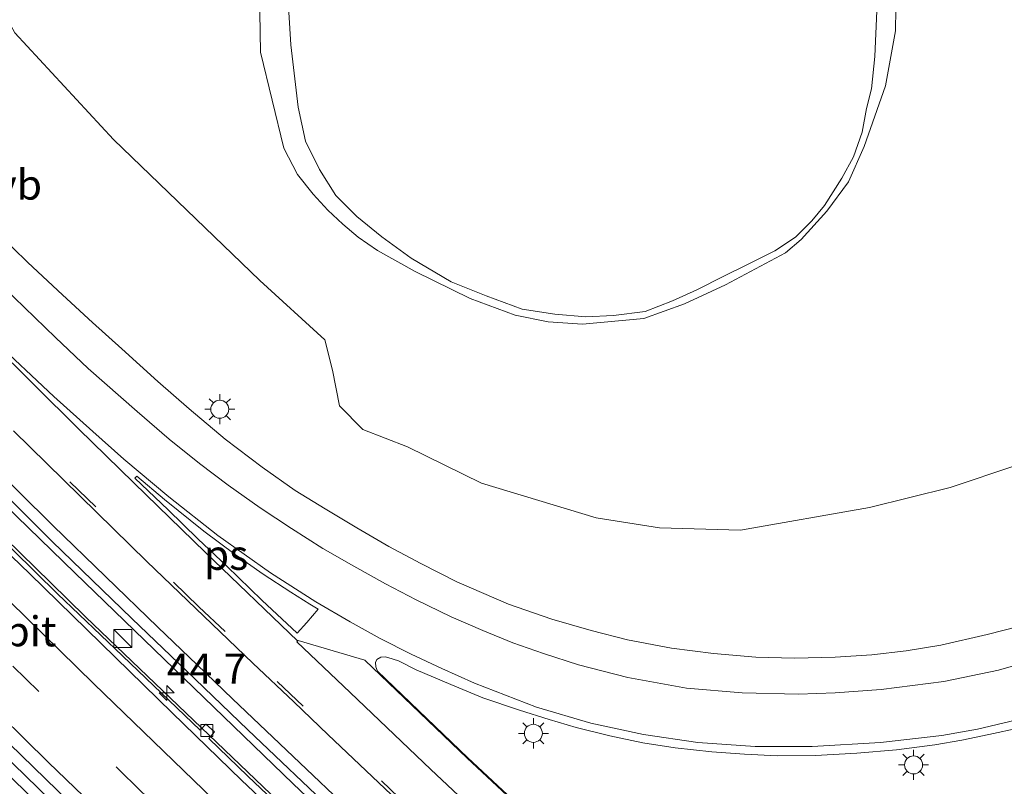
# Model space of a CAD drawing. Units: metres. Extents: x 153541 to 160000, y 462499 to 468753.
# Drawn here: x 157879 to 157961, y 465220 to 465284 of the extents above; entities that cross this region are included whole.
import ezdxf
from ezdxf.enums import TextEntityAlignment as Align

# ---------------------------------------------------------------- set-up
doc = ezdxf.new("R2010")
doc.units = ezdxf.units.M
doc.linetypes.add('VW-3-9_STREEP', pattern=[12, 3, -9])
doc.layers.get('0').update_dxf_attribs({"lineweight": 25})
for name, color, linetype, lineweight in [('B-ME-AM-KILOMETR-S-B1', 7, 'Continuous', 18), ('B-ME-BV-GELEIDECONSTRUCTIE-GELEIDERAIL-L-B1', 213, 'BV-GELEIDERAIL', 18), ('B-ME-GR-BOMENSTRUIKEN-GV-B6', 93, 'Continuous', 18), ('B-ME-GW-KRUINLIJN-L-B1', 93, 'Continuous', 18), ('B-ME-IE-GRASLAND-GV-B6', 93, 'Continuous', 18), ('B-ME-IE-INRICHTINGSELEMENT-S-B1', 253, 'Continuous', 18), ('B-ME-IE-MEUBILAIR_WEGMEUBILAIR-LICHTMAST-S-B1', 8, 'Continuous', 18), ('B-ME-OG-WATER-GV-B6', 153, 'Continuous', 18), ('B-ME-VH-VERH_SOORT-BETON-OVERIG-GV-B6', 8, 'IE-TERREINAFSCHEIDING-NATUURLIJK-HOUTWAL', 18), ('B-ME-VH-VERH_SOORT-BITUMEN-GV-B6', 8, 'IE-TERREINAFSCHEIDING-NATUURLIJK-HOUTWAL', 18), ('B-ME-VH-VERH_SOORT-KLINKERS-GV-B6', 8, 'IE-TERREINAFSCHEIDING-NATUURLIJK-HOUTWAL', 18), ('B-ME-VV-KOLK-S-B1', 8, 'Continuous', 18), ('B-ME-VW-MARKERING-39STREEP-015-L-B1', 255, 'VW-3-9_STREEP', 18), ('B-ME-VW-MARKERING-STREEP-015-L-B1', 7, 'Continuous', 18), ('B-ME-VW-MARKERING-VERDRIJFSTRP-GV-B6', 7, 'Continuous', 18), ('B-ME-VW-MARKERING-VLAKMARK-GV-B6', 7, 'Continuous', 18), ('B-ME-VW-MEUBILAIR_WEGMEUBILAIR-VERKEERSBORD-S-B1', 8, 'Continuous', 18)]:
    doc.layers.add(name, color=color, linetype=linetype, lineweight=lineweight)
doc.styles.add('NLCS-ISO', font='NLCS-ISO.TTF')
doc.linetypes.add('BV-GELEIDERAIL', pattern='A,10,-3,[108,NLCS.SHX,S=1,R=0,X=0,Y=0],-3', length=16)
doc.linetypes.add('IE-TERREINAFSCHEIDING-NATUURLIJK-HOUTWAL', pattern='A,7,-1.5,[67,NLCS.SHX,S=0.75,R=45,X=0,Y=0],-1.5,7,-1.5,[70,NLCS.SHX,S=0.75,R=0,X=0,Y=0],-1.5', length=20)

# ---------------------------------------------------------------- blocks, each defined once
blk = doc.blocks.new('kast')
blk.add_line((-0.75, -0.75), (0.75, 0.75))
blk.add_lwpolyline([(-0.75, 0.75), (0.75, 0.75), (0.75, -0.75), (-0.75, -0.75)], close=True)
blk = doc.blocks.new('hecto')
for p, q in [((0, 0.625), (-0.625, 0)), ((0, -0.625), (0, 0.625)), ((-0.625, 0), (0.625, 0)), ((0.625, 0), (0, -0.625))]:
    blk.add_line(p, q)
blk = doc.blocks.new('kolk')
blk.add_lwpolyline([(-0.5, -0.5), (0.5, -0.5), (0.5, 0.5), (-0.5, 0.5)], close=True)
blk = doc.blocks.new('lantaarnpaal')
for p, q in [((-0.884, 0.884), (-0.53, 0.53)), ((0, 0.75), (0, 1.25)), ((0.53, 0.53), (0.884, 0.884)), ((-0.75, 0), (-1.25, 0)), ((0.75, 0), (1.25, 0)), ((-0.53, -0.53), (-0.884, -0.884)), ((0, -0.75), (0, -1.25)), ((0.53, -0.53), (0.884, -0.884))]:
    blk.add_line(p, q)
blk.add_circle((0, 0), 0.75)

msp = doc.modelspace()

# ---------------------------------------------------------------- linework, layer by layer
at = {"layer": 'B-ME-BV-GELEIDECONSTRUCTIE-GELEIDERAIL-L-B1'}
for points in [[(158027.0116, 465106.2697, 7.141), (158012.9745, 465118.5397, 6.9038), (158000.8914, 465129.0876, 6.8271), (157986.94, 465141.3479, 6.6594), (157975.9353, 465151.1886, 6.4878), (157963.0427, 465162.7175, 6.3617), (157948.2912, 465176.1961, 6.2265), (157930.5863, 465192.5204, 6.0562), (157917.0332, 465205.2686, 5.9977), (157901.5989, 465219.921, 5.8001), (157883.4215, 465237.491, 5.6493), (157876.6258, 465244.051, 5.6034), (157868.9968, 465251.5456, 5.5523), (157863.3482, 465257.1798, 5.5311), (157846.4976, 465274.2719, 5.3956), (157830.6513, 465290.6979, 5.283), (157814.805, 465307.1238, 5.1705), (157798.9586, 465323.5497, 5.0579), (157791.6731, 465331.3373, 5.0985), (157777.0812, 465346.9592, 5.0653), (157759.036, 465366.5439, 5.001), (157749.6893, 465376.8097, 4.9602)], [(158025.6412, 465104.7692, 7.0941), (158012.923, 465115.7901, 6.911), (157994.9051, 465131.6146, 6.7043), (157973.9472, 465150.1474, 6.4108), (157956.1351, 465166.234, 6.2402), (157940.4907, 465180.6963, 6.0793), (157916.2096, 465203.4479, 5.8248), (157899.7507, 465219.073, 5.6945), (157884.2952, 465233.8168, 5.5488), (157881.4136, 465236.6582, 5.5161), (157870.0054, 465247.7637, 5.4271), (157855.7991, 465261.7799, 5.3124), (157844.5248, 465273.1249, 5.1986), (157828.2571, 465289.994, 5.1072), (157795.7217, 465323.7321, 4.9243), (157787.5345, 465332.5236, 4.9558), (157777.6, 465343.3098, 4.9012), (157763.1703, 465359.0323, 4.8599), (157748.2769, 465375.3946, 4.8224)], [(157739.0534, 465366.1486, 4.9513), (157742.114, 465362.7938, 4.9786), (157750.1924, 465353.9644, 4.9903), (157765.5315, 465337.2972, 5.0696), (157777.3308, 465324.6358, 5.054), (157788.3792, 465313.0129, 5.135), (157820.4054, 465279.6552, 5.3346), (157836.4184, 465262.9764, 5.4344), (157843.9323, 465255.4143, 5.4529), (157853.3706, 465245.9859, 5.5263), (157862.8057, 465236.6001, 5.6257), (157876.2148, 465223.5545, 5.69), (157890.5448, 465209.6527, 5.731), (157904.0508, 465196.7919, 5.8649), (157920.5888, 465181.272, 6.0641), (157934.3109, 465168.6111, 6.1777), (157939.1927, 465164.1014, 6.2646), (157947.9939, 465155.935, 6.3171), (157951.8497, 465152.2752, 6.3128), (157957.7305, 465146.8226, 6.3513), (157962.788, 465142.4408, 6.4732)]]:
    msp.add_polyline3d(points, dxfattribs=at)
at = {"layer": 'B-ME-GR-BOMENSTRUIKEN-GV-B6'}
for points in [[(157961.7951, 465246.4157, 4.3665), (157956.3286, 465244.5838, 4.2885), (157949.5867, 465242.9315, 4.3425), (157938.8586, 465241.0411, 4.327), (157932.098, 465241.2397, 4.327), (157926.8482, 465242.0684, 4.257), (157924.4435, 465242.7793, 4.268), (157917.2719, 465244.9542, 4.1891), (157911.1261, 465247.971, 4.1612), (157907.4004, 465249.4053, 4.1379), (157905.4575, 465251.3828, 4.1285), (157904.8864, 465254.3488, 4.0739), (157904.2331, 465256.8801, 3.9921), (157898.8161, 465261.805, 3.9215), (157886.6391, 465273.5411, 4.0195), (157878.412, 465282.411, 4.1835), (157874.1895, 465290.14, 4.1882), (157889.661, 465305.2645, 3.4243), (157903.311, 465318.7423, 3.5443), (157916.2156, 465329.4992, 4.1443), (157923.1102, 465333.9091, 4.0243), (157933.1862, 465337.4778, 4.5043), (157947.174, 465338.3475, 5.4917), (157953.8283, 465334.6295, 5.5515)], [(157898.764, 465287.433, 3.507), (157898.89, 465280.804, 3.549), (157900.819, 465272.819, 3.603), (157901.961, 465270.637, 3.636), (157903.269, 465269.002, 3.644), (157904.475, 465267.671, 3.648), (157905.724, 465266.491, 3.652), (157907.008, 465265.415, 3.652), (157908.62, 465264.321, 3.648), (157911.765, 465262.55, 3.632), (157916.352, 465260.326, 3.685), (157920.09, 465258.935, 3.689), (157922.826, 465258.384, 3.689)], [(157951.82, 465286.281, 3.664), (157951.772, 465282.59, 3.664), (157950.92, 465277.999, 3.689), (157949.166, 465272.965, 3.681), (157947.849, 465270.021, 3.614), (157946.034, 465267.586, 3.602), (157943.918, 465265.21, 3.56), (157942.596, 465264.125, 3.539), (157937.604, 465261.455, 3.506), (157934.204, 465259.874, 3.481), (157930.813, 465258.65, 3.502), (157925.685, 465258.169, 3.689), (157922.826, 465258.384, 3.689), (157920.09, 465258.935, 3.689), (157916.352, 465260.326, 3.685), (157911.765, 465262.55, 3.632), (157908.62, 465264.321, 3.648), (157907.008, 465265.415, 3.652), (157905.724, 465266.491, 3.652), (157904.475, 465267.671, 3.648), (157903.269, 465269.002, 3.644), (157901.961, 465270.637, 3.636), (157900.819, 465272.819, 3.603), (157898.89, 465280.804, 3.549), (157898.764, 465287.433, 3.507)], [(157901.044, 465287.339, 2.835), (157901.419, 465281.437, 2.835), (157902.012, 465276.247, 2.835), (157902.635, 465273.413, 2.835), (157903.803, 465271.054, 2.835), (157905.143, 465268.894, 2.835), (157906.908, 465267.129, 2.835), (157908.982, 465265.436, 2.835), (157911.434, 465263.666, 2.835), (157914.757, 465261.697, 2.835), (157917.682, 465260.527, 2.835), (157920.678, 465259.427, 2.835), (157923.397, 465259.007, 2.835)], [(157922.826, 465258.384, 3.689), (157925.685, 465258.169, 3.689), (157930.813, 465258.65, 3.502), (157934.204, 465259.874, 3.481), (157937.604, 465261.455, 3.506), (157942.596, 465264.125, 3.539), (157943.918, 465265.21, 3.56), (157946.034, 465267.586, 3.602), (157947.849, 465270.021, 3.614), (157949.166, 465272.965, 3.681), (157950.92, 465277.999, 3.689), (157951.772, 465282.59, 3.664), (157951.82, 465286.281, 3.664)], [(157923.397, 465259.007, 2.835), (157925.962, 465258.801, 2.835), (157928.284, 465258.909, 2.831), (157930.914, 465259.24, 2.835), (157933.184, 465260.115, 2.835), (157935.221, 465261.022, 2.835), (157937.475, 465262.169, 2.835), (157939.44, 465263.151, 2.835), (157941.714, 465264.288, 2.835), (157943.442, 465265.426, 2.835), (157944.807, 465266.787, 2.835), (157945.852, 465268.061, 2.831), (157947.29, 465270.324, 2.835), (157948.257, 465272.106, 2.835), (157948.989, 465274.169, 2.835), (157949.355, 465276.127, 2.835), (157949.776, 465277.775, 2.831), (157950.055, 465280.457, 2.835), (157950.203, 465284.266, 2.831)]]:
    msp.add_polyline3d(points, dxfattribs=at)
at = {"layer": 'B-ME-GW-KRUINLIJN-L-B1'}
for points in [[(157942.596, 465264.125, 3.539), (157937.604, 465261.455, 3.506), (157934.204, 465259.874, 3.481), (157930.813, 465258.65, 3.502), (157925.685, 465258.169, 3.689), (157922.826, 465258.384, 3.689), (157920.09, 465258.935, 3.689), (157916.352, 465260.326, 3.685), (157911.765, 465262.55, 3.632), (157908.62, 465264.321, 3.648), (157907.008, 465265.415, 3.652), (157905.724, 465266.491, 3.652), (157904.475, 465267.671, 3.648), (157903.269, 465269.002, 3.644), (157901.961, 465270.637, 3.636), (157900.819, 465272.819, 3.603), (157898.89, 465280.804, 3.549), (157898.764, 465287.433, 3.507)], [(157951.82, 465286.281, 3.664), (157951.772, 465282.59, 3.664), (157950.92, 465277.999, 3.689), (157949.166, 465272.965, 3.681), (157947.849, 465270.021, 3.614), (157946.034, 465267.586, 3.602), (157943.918, 465265.21, 3.56), (157942.596, 465264.125, 3.539)]]:
    msp.add_polyline3d(points, dxfattribs=at)
at = {"layer": 'B-ME-IE-GRASLAND-GV-B6'}
for points in [[(157878.412, 465282.411, 4.1835), (157886.6391, 465273.5411, 4.0195), (157898.8161, 465261.805, 3.9215), (157904.2331, 465256.8801, 3.9921), (157904.8864, 465254.3488, 4.0739), (157905.4575, 465251.3828, 4.1285), (157907.4004, 465249.4053, 4.1379), (157911.1261, 465247.971, 4.1612), (157917.2719, 465244.9542, 4.1891), (157924.4435, 465242.7793, 4.268), (157926.8482, 465242.0684, 4.257), (157932.098, 465241.2397, 4.327), (157938.8586, 465241.0411, 4.327), (157949.5867, 465242.9315, 4.3425), (157956.3286, 465244.5838, 4.2885), (157961.7951, 465246.4157, 4.3665)], [(157848.5313, 465273.013, 4.6338), (157859.0551, 465262.3291, 4.6699), (157874.5096, 465247.1036, 4.8099), (157881.5288, 465240.103, 4.8392), (157884.8725, 465236.8784, 4.9135), (157888.157, 465233.6793, 4.9431), (157892.7183, 465229.3234, 5.012), (157897.8293, 465224.4108, 5.0289), (157905.1918, 465217.4342, 5.077), (157911.6475, 465211.366, 5.1381), (157918.5436, 465204.779, 5.1524), (157924.0461, 465199.6839, 5.2265), (157930.1367, 465194.0059, 5.2798), (157935.7111, 465188.7592, 5.324), (157941.9137, 465183, 5.3643), (157946.008, 465179.2458, 5.4124), (157950.6182, 465175.0343, 5.454), (157955.4775, 465170.5392, 5.4852), (157960.5732, 465165.811, 5.5281), (157964.6026, 465162.1922, 5.5619)], [(157963.4371, 465233.3849, 4.7362), (157959.4078, 465232.3568, 4.7108), (157955.5348, 465231.4747, 4.6991), (157952.6543, 465230.9917, 4.6894), (157949.7932, 465230.6721, 4.6991), (157946.7379, 465230.469, 4.666), (157943.3557, 465230.3838, 4.6387), (157940.1363, 465230.4757, 4.6231), (157936.603, 465230.7782, 4.586), (157933.1224, 465231.2037, 4.6094), (157929.4351, 465231.9038, 4.588), (157926.409, 465232.6897, 4.5685), (157923.1417, 465233.6368, 4.549), (157919.5355, 465234.8806, 4.5022), (157915.2401, 465236.7306, 4.5353), (157912.2227, 465238.2698, 4.4729), (157909.5747, 465239.6813, 4.4885), (157906.901, 465241.2367, 4.5197), (157904.2522, 465242.8148, 4.4749), (157901.7695, 465244.3422, 4.4963), (157899.0118, 465246.277, 4.4632), (157895.9391, 465248.6071, 4.4866), (157892.9443, 465251.1433, 4.4944), (157890.336, 465253.4196, 4.5373), (157887.3195, 465256.1226, 4.5119), (157884.8953, 465258.3186, 4.508), (157882.3977, 465260.6307, 4.4963), (157879.505, 465263.3232, 4.4729), (157876.986, 465265.7537, 4.4924)], [(157837.9823, 465262.8721, 4.665), (157853.5908, 465247.2484, 4.7516), (157870.9256, 465230.0887, 4.8935), (157887.9916, 465213.5203, 5.0421), (157903.4732, 465198.69, 5.1774), (157919.1576, 465183.9231, 5.321), (157933.4889, 465170.6719, 5.4472), (157947.217, 465158.014, 5.6005), (157957.6916, 465148.3827, 5.735), (157971.0055, 465136.5014, 5.8466)], [(157962.6032, 465160.1573, 5.4803), (157956.1861, 465165.9636, 5.438), (157951.7051, 465170.0668, 5.3568), (157952.2006, 465170.6775, 5.334), (157951.368, 465171.4086, 5.3194), (157950.8241, 465170.8938, 5.3568), (157942.8633, 465178.2565, 5.2787), (157940.419, 465180.717, 5.402), (157936.7083, 465183.9706, 5.2066), (157928.7592, 465191.3367, 5.0857), (157922.7235, 465197.035, 5.0252), (157923.1377, 465197.5482, 4.9979), (157922.2782, 465198.3004, 4.9882), (157921.8609, 465197.8547, 4.9921), (157906.9348, 465211.9274, 4.9417), (157897.8181, 465220.5641, 4.8865), (157894.5738, 465223.6881, 4.8104), (157895.0528, 465224.2539, 4.7958), (157894.3248, 465224.8834, 4.7782), (157893.8465, 465224.3931, 4.8104), (157887.3805, 465230.5807, 4.7548), (157881.9867, 465235.749, 4.7436), (157868.9776, 465248.4842, 4.5876)], [(157961.6955, 465142.2841, 5.6747), (157942.2734, 465160.0562, 5.414), (157942.8965, 465160.8013, 5.4287), (157942.3931, 465161.3088, 5.4238), (157941.5726, 465160.6757, 5.4092), (157926.897, 465174.22, 5.2941), (157913.315, 465187.0408, 5.14), (157913.7168, 465188.0156, 5.1503), (157913.0785, 465188.5051, 5.1269), (157912.3821, 465187.7858, 5.1347), (157908.0173, 465191.8645, 5.123), (157900.706, 465198.6715, 5.043), (157885.0331, 465213.7576, 4.8825), (157885.5004, 465214.3897, 4.8916), (157884.8077, 465215.0435, 4.9065), (157884.1336, 465214.597, 4.9234), (157866.6515, 465231.5557, 4.7359)], [(157928.1261, 465210.9282, 5.0677), (157916.1344, 465222.0879, 4.9871), (157908.6107, 465229.2957, 4.9078), (157908.4723, 465229.6483, 4.8675), (157908.4504, 465230.0198, 4.8545), (157908.576, 465230.2799, 4.8389), (157908.9075, 465230.455, 4.8207), (157909.2488, 465230.4901, 4.8181), (157909.4972, 465230.4386, 4.8194), (157910.3623, 465230.148, 4.8009), (157911.856, 465229.4173, 4.796), (157914.7306, 465228.1837, 4.7782), (157917.3924, 465227.0703, 4.7912), (157920.4459, 465226.0518, 4.8383), (157922.9085, 465225.2688, 4.8562), (157925.1728, 465224.6041, 4.874), (157927.9689, 465223.9235, 4.8789), (157930.7352, 465223.3352, 4.8935), (157933.4277, 465222.918, 4.9065), (157936.4551, 465222.5827, 4.9374), (157939.1852, 465222.3884, 4.965), (157941.9487, 465222.262, 4.9699), (157945.1158, 465222.2697, 5.0073), (157948.5545, 465222.4743, 5.0382), (157951.8512, 465222.7499, 5.03), (157955.0296, 465223.175, 5.0739), (157957.291, 465223.5594, 5.0723), (157959.5259, 465224.0224, 5.108), (157962.1337, 465224.5759, 5.1032)]]:
    msp.add_polyline3d(points, dxfattribs=at)
at = {"layer": 'B-ME-OG-WATER-GV-B6'}
for points in [[(157902.635, 465273.413, 2.835), (157902.012, 465276.247, 2.835), (157901.419, 465281.437, 2.835), (157901.044, 465287.339, 2.835)], [(157950.203, 465284.266, 2.831), (157950.055, 465280.457, 2.835), (157949.776, 465277.775, 2.831), (157949.355, 465276.127, 2.835), (157948.989, 465274.169, 2.835), (157948.257, 465272.106, 2.835), (157947.29, 465270.324, 2.835), (157945.852, 465268.061, 2.831), (157944.807, 465266.787, 2.835), (157943.442, 465265.426, 2.835), (157941.714, 465264.288, 2.835), (157939.44, 465263.151, 2.835), (157937.475, 465262.169, 2.835), (157935.221, 465261.022, 2.835), (157933.184, 465260.115, 2.835), (157930.914, 465259.24, 2.835), (157928.284, 465258.909, 2.831), (157925.962, 465258.801, 2.835), (157923.397, 465259.007, 2.835), (157920.678, 465259.427, 2.835), (157917.682, 465260.527, 2.835), (157914.757, 465261.697, 2.835), (157911.434, 465263.666, 2.835), (157908.982, 465265.436, 2.835), (157906.908, 465267.129, 2.835), (157905.143, 465268.894, 2.835), (157903.803, 465271.054, 2.835), (157902.635, 465273.413, 2.835)]]:
    msp.add_polyline3d(points, dxfattribs=at)
at = {"layer": 'B-ME-VH-VERH_SOORT-BETON-OVERIG-GV-B6'}
msp.add_polyline3d([(157866.6515, 465231.5557, 4.7359), (157884.1336, 465214.597, 4.9234), (157884.8077, 465215.0435, 4.9065), (157885.5004, 465214.3897, 4.8916), (157885.0331, 465213.7576, 4.8825), (157900.706, 465198.6715, 5.043), (157908.0173, 465191.8645, 5.123), (157912.3821, 465187.7858, 5.1347), (157913.0785, 465188.5051, 5.1269), (157913.7168, 465188.0156, 5.1503), (157913.315, 465187.0408, 5.14), (157926.897, 465174.22, 5.2941), (157941.5726, 465160.6757, 5.4092), (157942.3931, 465161.3088, 5.4238), (157942.8965, 465160.8013, 5.4287), (157942.2734, 465160.0562, 5.414), (157961.6955, 465142.2841, 5.6747)], dxfattribs=at)
at = {"layer": 'B-ME-VH-VERH_SOORT-BITUMEN-GV-B6'}
for points in [[(157971.0055, 465136.5014, 5.8466), (157957.6916, 465148.3827, 5.735), (157947.217, 465158.014, 5.6005), (157933.4889, 465170.6719, 5.4472), (157919.1576, 465183.9231, 5.321), (157903.4732, 465198.69, 5.1774), (157887.9916, 465213.5203, 5.0421), (157870.9256, 465230.0887, 4.8935), (157853.5908, 465247.2484, 4.7516), (157837.9823, 465262.8721, 4.665), (157836.9006, 465263.9121, 4.6167), (157837.1975, 465264.2223, 4.653), (157826.143, 465275.663, 4.685), (157814.063, 465288.13, 4.587), (157792.18, 465310.822, 4.4116), (157791.613, 465310.691, 4.4116), (157782.4479, 465320.5253, 4.3588), (157766.6806, 465337.5304, 4.3266), (157739.8633, 465366.9605, 4.2104)], [(157798.262, 465320.106, 4.2389), (157822.149, 465294.929, 4.436), (157843.1756, 465273.651, 4.4739), (157847.9107, 465268.7744, 4.5224), (157856.568, 465260.1342, 4.5869), (157868.9064, 465247.756, 4.7006), (157879.6621, 465237.4032, 4.7722), (157891.5216, 465225.8203, 4.922), (157897.3007, 465220.2229, 4.9437), (157906.3904, 465211.6316, 4.9982), (157919.5619, 465199.1902, 5.0706), (157926.6143, 465192.5824, 5.1399), (157936.6691, 465183.2335, 5.2328), (157943.8074, 465176.619, 5.354), (157955.8282, 465165.5454, 5.4588), (157962.2113, 465159.7821, 5.5044)], [(157876.986, 465265.7537, 4.4924), (157879.505, 465263.3232, 4.4729), (157882.3977, 465260.6307, 4.4963), (157884.8953, 465258.3186, 4.508), (157887.3195, 465256.1226, 4.5119), (157890.336, 465253.4196, 4.5373), (157892.9443, 465251.1433, 4.4944), (157895.9391, 465248.6071, 4.4866), (157899.0118, 465246.277, 4.4632), (157901.7695, 465244.3422, 4.4963), (157904.2522, 465242.8148, 4.4749), (157906.901, 465241.2367, 4.5197), (157909.5747, 465239.6813, 4.4885), (157912.2227, 465238.2698, 4.4729), (157915.2401, 465236.7306, 4.5353), (157919.5355, 465234.8806, 4.5022), (157923.1417, 465233.6368, 4.549), (157926.409, 465232.6897, 4.5685), (157929.4351, 465231.9038, 4.588), (157933.1224, 465231.2037, 4.6094), (157936.603, 465230.7782, 4.586), (157940.1363, 465230.4757, 4.6231), (157943.3557, 465230.3838, 4.6387), (157946.7379, 465230.469, 4.666), (157949.7932, 465230.6721, 4.6991), (157952.6543, 465230.9917, 4.6894), (157955.5348, 465231.4747, 4.6991), (157959.4078, 465232.3568, 4.7108), (157963.4371, 465233.3849, 4.7362)], [(157964.6026, 465162.1922, 5.5619), (157960.5732, 465165.811, 5.5281), (157955.4775, 465170.5392, 5.4852), (157950.6182, 465175.0343, 5.454), (157946.008, 465179.2458, 5.4124), (157941.9137, 465183, 5.3643), (157935.7111, 465188.7592, 5.324), (157930.1367, 465194.0059, 5.2798), (157924.0461, 465199.6839, 5.2265), (157918.5436, 465204.779, 5.1524), (157911.6475, 465211.366, 5.1381), (157905.1918, 465217.4342, 5.077), (157897.8293, 465224.4108, 5.0289), (157892.7183, 465229.3234, 5.012), (157888.157, 465233.6793, 4.9431), (157884.8725, 465236.8784, 4.9135), (157881.5288, 465240.103, 4.8392), (157874.5096, 465247.1036, 4.8099)], [(157962.1337, 465224.5759, 5.1032), (157959.5259, 465224.0224, 5.108), (157957.291, 465223.5594, 5.0723), (157955.0296, 465223.175, 5.0739), (157951.8512, 465222.7499, 5.03), (157948.5545, 465222.4743, 5.0382), (157945.1158, 465222.2697, 5.0073), (157941.9487, 465222.262, 4.9699), (157939.1852, 465222.3884, 4.965), (157936.4551, 465222.5827, 4.9374), (157933.4277, 465222.918, 4.9065), (157930.7352, 465223.3352, 4.8935), (157927.9689, 465223.9235, 4.8789), (157925.1728, 465224.6041, 4.874), (157922.9085, 465225.2688, 4.8562), (157920.4459, 465226.0518, 4.8383), (157917.3924, 465227.0703, 4.7912), (157914.7306, 465228.1837, 4.7782), (157911.856, 465229.4173, 4.796), (157910.3623, 465230.148, 4.8009), (157909.4972, 465230.4386, 4.8194), (157909.2488, 465230.4901, 4.8181), (157908.9075, 465230.455, 4.8207), (157908.576, 465230.2799, 4.8389), (157908.4504, 465230.0198, 4.8545), (157908.4723, 465229.6483, 4.8675), (157908.6107, 465229.2957, 4.9078), (157916.1344, 465222.0879, 4.9871), (157928.1261, 465210.9282, 5.0677)]]:
    msp.add_polyline3d(points, dxfattribs=at)
at = {"layer": 'B-ME-VH-VERH_SOORT-KLINKERS-GV-B6'}
for points in [[(157962.2113, 465159.7821, 5.5044), (157955.8282, 465165.5454, 5.4588), (157943.8074, 465176.619, 5.354), (157936.6691, 465183.2335, 5.2328), (157926.6143, 465192.5824, 5.1399), (157919.5619, 465199.1902, 5.0706), (157906.3904, 465211.6316, 4.9982), (157897.3007, 465220.2229, 4.9437), (157891.5216, 465225.8203, 4.922), (157879.6621, 465237.4032, 4.7722), (157868.9064, 465247.756, 4.7006), (157856.568, 465260.1342, 4.5869), (157847.9107, 465268.7744, 4.5224), (157843.1756, 465273.651, 4.4739), (157843.651, 465274.1424, 4.4332)], [(157868.9776, 465248.4842, 4.5876), (157881.9867, 465235.749, 4.7436), (157887.3805, 465230.5807, 4.7548), (157893.8465, 465224.3931, 4.8104), (157894.3248, 465224.8834, 4.7782), (157895.0528, 465224.2539, 4.7958), (157894.5738, 465223.6881, 4.8104), (157897.8181, 465220.5641, 4.8865), (157906.9348, 465211.9274, 4.9417), (157921.8609, 465197.8547, 4.9921), (157922.2782, 465198.3004, 4.9882), (157923.1377, 465197.5482, 4.9979), (157922.7235, 465197.035, 5.0252), (157928.7592, 465191.3367, 5.0857), (157936.7083, 465183.9706, 5.2066), (157940.419, 465180.717, 5.402), (157942.8633, 465178.2565, 5.2787), (157950.8241, 465170.8938, 5.3568), (157951.368, 465171.4086, 5.3194), (157952.2006, 465170.6775, 5.334), (157951.7051, 465170.0668, 5.3568), (157956.1861, 465165.9636, 5.438), (157962.6032, 465160.1573, 5.4803)]]:
    msp.add_polyline3d(points, dxfattribs=at)
at = {"layer": 'B-ME-VW-MARKERING-39STREEP-015-L-B1'}
for points in [[(157753.5493, 465380.6788, 4.2138), (157768.9976, 465363.7669, 4.2049), (157785.203, 465346.1187, 4.3128), (157793.354, 465337.31, 4.3172), (157801.4927, 465328.5593, 4.331), (157817.3904, 465312.0367, 4.425), (157833.2881, 465295.514, 4.5189), (157849.1858, 465278.9913, 4.6129), (157857.6981, 465270.3518, 4.6842), (157866.4764, 465261.4599, 4.7238), (157874.9593, 465252.9932, 4.7861), (157883.01, 465245.0555, 4.8421), (157893.7558, 465234.6572, 4.9373), (157900.2716, 465228.4517, 4.9908), (157911.1359, 465218.0801, 5.1081), (157919.8488, 465209.9351, 5.1972), (157928.5631, 465201.717, 5.2056), (157937.4232, 465193.4288, 5.3191), (157946.1387, 465185.3425, 5.4049), (157954.9287, 465177.2589, 5.5082), (157963.7527, 465169.1838, 5.5505)], [(158020.7435, 465099.4077, 6.4388), (158003.1194, 465114.7542, 6.1856), (157984.9603, 465130.7123, 5.9634), (157966.8732, 465146.7841, 5.7701), (157950.4589, 465161.6843, 5.5462), (157930.8328, 465179.8061, 5.3539), (157917.4924, 465192.2193, 5.2468), (157908.6846, 465200.5138, 5.1191), (157897.9109, 465210.7093, 5.0658), (157889.0017, 465219.2445, 4.9444), (157873.8691, 465233.9969, 4.8625), (157865.2687, 465242.4592, 4.7962), (157856.6771, 465250.9358, 4.7293), (157847.9717, 465259.6553, 4.6735), (157839.6748, 465268.0695, 4.6224), (157822.268, 465286.2133, 4.5405), (157804.8611, 465304.3571, 4.4586), (157787.4543, 465322.5009, 4.3767), (157780.8449, 465329.5405, 4.3284), (157772.9841, 465337.9177, 4.2933), (157764.8127, 465346.7519, 4.2374), (157754.6033, 465357.8938, 4.1778), (157748.9341, 465364.0478, 4.1971), (157743.2316, 465370.3367, 4.2866)]]:
    msp.add_polyline3d(points, dxfattribs=at)
at = {"layer": 'B-ME-VW-MARKERING-STREEP-015-L-B1'}
for points in [[(158023.2058, 465102.1028, 6.3735), (158000.6258, 465121.7986, 6.0561), (157982.6414, 465137.6432, 5.8453), (157962.1026, 465156.0158, 5.6295), (157952.3523, 465164.9249, 5.5261), (157944.1735, 465172.5003, 5.4381), (157932.8398, 465182.9968, 5.3016), (157924.7397, 465190.4925, 5.1932), (157912.9279, 465201.5365, 5.0976), (157898.2755, 465215.4331, 5.0105), (157885.0106, 465228.2589, 4.8756), (157873.7868, 465239.2119, 4.7946), (157867.1064, 465245.8004, 4.7408), (157853.0731, 465259.7366, 4.6324), (157841.3002, 465271.659, 4.4514), (157826.2381, 465287.3317, 4.3979), (157811.176, 465303.0044, 4.3444), (157796.1139, 465318.6771, 4.291), (157788.7053, 465326.52, 4.2754), (157778.7592, 465337.1038, 4.2328), (157766.8255, 465350.0071, 4.1825), (157753.2269, 465364.8258, 4.1402), (157745.8427, 465372.954, 4.17)], [(157740.6949, 465367.7941, 4.2697), (157749.9576, 465357.5541, 4.3009), (157767.9613, 465337.9931, 4.3425), (157776.7215, 465328.5978, 4.3874), (157787.9465, 465316.7002, 4.427), (157804.5359, 465299.433, 4.5076), (157821.1253, 465282.1658, 4.5882), (157837.7147, 465264.8986, 4.6688), (157852.5613, 465249.9211, 4.7981), (157856.6464, 465245.8778, 4.8443), (157862.532, 465240.0591, 4.8469), (157875.2397, 465227.5791, 4.974), (157881.2208, 465221.707, 4.9798), (157892.8892, 465210.503, 5.0871), (157901.0955, 465202.695, 5.1535), (157906.9805, 465197.1415, 5.2099), (157913.0881, 465191.4101, 5.2668), (157921.7061, 465183.3728, 5.3624), (157944.438, 465162.2839, 5.5566), (157952.1827, 465155.1708, 5.6665), (157966.664, 465142.1246, 5.8492), (157986.9077, 465124.1806, 6.0585), (158001.4897, 465111.3473, 6.2367), (158018.3081, 465096.742, 6.4711)], [(157876.6094, 465262.064, 4.6125), (157881.8057, 465257.0625, 4.6216), (157884.5378, 465254.498, 4.633), (157888.5986, 465250.922, 4.6466), (157891.2775, 465248.5995, 4.6648), (157893.8013, 465246.5783, 4.6648), (157896.1932, 465244.7842, 4.6717), (157898.8565, 465242.8968, 4.6535), (157901.4529, 465241.1603, 4.6512), (157904.0821, 465239.5197, 4.6967), (157906.6547, 465238.0409, 4.683), (157909.2946, 465236.5629, 4.6921), (157911.8362, 465235.2487, 4.6603), (157914.7617, 465233.8283, 4.658), (157917.3846, 465232.6764, 4.6512), (157919.9078, 465231.6607, 4.7081), (157922.447, 465230.7671, 4.6762), (157925.3529, 465229.8147, 4.699), (157929.4834, 465228.7714, 4.7035), (157934.3647, 465227.8769, 4.7194), (157938.9905, 465227.487, 4.7763), (157943.6838, 465227.3763, 4.8013), (157946.7398, 465227.5071, 4.7877), (157950.5707, 465227.7615, 4.8377), (157955.7781, 465228.4467, 4.8377), (157960.3395, 465229.3852, 4.865), (157964.6902, 465230.6278, 4.9333)], [(157876.335, 465256.7646, 4.6922), (157883.714, 465249.4649, 4.7066), (157888.3168, 465244.9699, 4.7694), (157894.3067, 465239.1696, 4.8312), (157901.9841, 465231.8042, 4.9004)], [(157876.5057, 465256.9773, 4.7182), (157881.6792, 465252.1483, 4.7223), (157884.9038, 465249.2432, 4.7382), (157887.5052, 465246.9444, 4.7587), (157891.2405, 465243.8167, 4.7633), (157895.3219, 465240.5977, 4.7837), (157899.7017, 465237.4783, 4.8088), (157903.4976, 465235.0589, 4.8474), (157906.3558, 465233.3944, 4.8292), (157908.852, 465232.0236, 4.8088), (157911.437, 465230.7245, 4.8474), (157913.993, 465229.5154, 4.8543), (157916.7031, 465228.291, 4.8361), (157921.8665, 465226.3177, 4.8556), (157926.3969, 465224.9777, 4.9147), (157930.776, 465224.0406, 4.9238), (157935.3157, 465223.3731, 4.9706), (157940.0859, 465223.0385, 4.9927), (157944.8213, 465223.033, 5.0343), (157950.5255, 465223.3753, 5.0837), (157955.6323, 465223.9602, 5.0824), (157958.5928, 465224.4874, 5.1032), (157962.9364, 465225.4982, 5.1396)], [(157963.9348, 465164.1844, 5.6566), (157959.6442, 465168.0718, 5.5932), (157954.9181, 465172.385, 5.5737), (157949.8545, 465177.033, 5.5168), (157945.7714, 465180.8003, 5.473), (157940.1971, 465185.9405, 5.4372), (157934.8357, 465190.9538, 5.3803), (157929.5733, 465195.8631, 5.3543), (157924.9729, 465200.1827, 5.2991), (157921.3548, 465203.5705, 5.2828), (157916.741, 465207.9119, 5.2146), (157911.5578, 465212.7839, 5.1821), (157906.6239, 465217.4269, 5.1187), (157901.5882, 465222.2051, 5.0781), (157896.5582, 465227.0016, 5.0342), (157893.6038, 465229.8194, 5.0069), (157890.3195, 465232.9688, 4.961), (157881.6077, 465241.3957, 4.9103), (157867.1573, 465255.6859, 4.7816)], [(157964.2308, 465168.3815, 5.5656), (157958.4013, 465173.6995, 5.4925), (157948.9808, 465182.3868, 5.4502), (157944.5455, 465186.4581, 5.3982), (157939.0076, 465191.6097, 5.3495), (157934.3976, 465195.9146, 5.3105), (157930.189, 465199.8547, 5.343), (157926.3013, 465203.4956, 5.2065), (157921.9052, 465207.6279, 5.1902), (157917.4097, 465211.8466, 5.1593), (157913.024, 465215.9555, 5.1252), (157908.7145, 465220.0255, 5.083), (157904.5032, 465223.9892, 5.0456), (157901.6517, 465226.7421, 5.0089), (157898.2411, 465229.9742, 4.959), (157889.4147, 465238.4346, 4.9237), (157878.2997, 465249.3016, 4.8242)]]:
    msp.add_polyline3d(points, dxfattribs=at)
at = {"layer": 'B-ME-VW-MARKERING-VERDRIJFSTRP-GV-B6'}
msp.add_polyline3d([(157958.0121, 465182.9664, 5.3377), (157964.7304, 465176.7395, 5.3802), (157959.3989, 465178.0319, 5.4191), (157952.5985, 465184.2252, 5.3509), (157944.2763, 465191.8589, 5.2843), (157937.8499, 465197.8625, 5.2193), (157931.4731, 465203.8633, 5.1527), (157925.1168, 465209.8324, 5.1283), (157918.5876, 465215.9438, 5.0747), (157913.0657, 465221.1307, 5.0275), (157906.345, 465227.5187, 4.9707), (157901.9106, 465231.7342, 4.8927), (157902.0213, 465231.8396, 4.9044), (157907.5743, 465230.2194, 4.8977), (157916.1001, 465222.0515, 4.9871), (157928.0919, 465210.8918, 5.0677), (157934.8696, 465204.4789, 5.132), (157941.5721, 465198.2656, 5.1769), (157950.303, 465190.0893, 5.2822), (157958.0121, 465182.9664, 5.3377)], dxfattribs=at)
at = {"layer": 'B-ME-VW-MARKERING-VLAKMARK-GV-B6'}
msp.add_polyline3d([(157902.7416, 465233.3528, 4.8256), (157901.9316, 465232.4506, 4.8737), (157898.9899, 465235.2205, 4.8574), (157896.0695, 465238.0273, 4.8106), (157893.6736, 465240.3195, 4.8002), (157891.1983, 465242.7347, 4.7898), (157888.4189, 465245.3493, 4.7521), (157888.5713, 465245.5317, 4.7521), (157890.8733, 465243.5735, 4.7684), (157894.1526, 465240.9456, 4.7859), (157896.7571, 465239.0041, 4.808), (157899.0915, 465237.3767, 4.8139), (157901.3959, 465235.8763, 4.8217), (157902.9899, 465234.8756, 4.8256), (157903.6943, 465234.4584, 4.8477), (157902.7416, 465233.3528, 4.8256)], dxfattribs=at)

# ---------------------------------------------------------------- block references
at = {"layer": 'B-ME-AM-KILOMETR-S-B1', "rotation": 90}
msp.add_blockref('hecto', (157891.072, 465227.4881, 5.582), dxfattribs=at)
at = {"layer": 'B-ME-IE-INRICHTINGSELEMENT-S-B1', "rotation": 90}
msp.add_blockref('kast', (157887.4201, 465232.0126, 4.8214), dxfattribs=at)
at = {"layer": 'B-ME-IE-MEUBILAIR_WEGMEUBILAIR-LICHTMAST-S-B1', "rotation": 90}
for p in [(157895.4912, 465251.0937, 4.3768), (157921.6035, 465224.1265, 4.9664), (157953.2685, 465221.4969, 5.2062)]:
    msp.add_blockref('lantaarnpaal', p, dxfattribs=at)
at = {"layer": 'B-ME-VV-KOLK-S-B1', "rotation": 90}
msp.add_blockref('kolk', (157894.418, 465224.3721, 4.7217), dxfattribs=at)

# ---------------------------------------------------------------- texts
at = {"layer": 'B-ME-AM-KILOMETR-S-B1', "ltscale": 0.2, "style": 'NLCS-ISO'}
msp.add_text('44.7', height=2.5, dxfattribs=at).set_placement((157891.072, 465227.4881, 5.582), align=Align.BOTTOM_LEFT)
at = {"layer": 'B-ME-VH-VERH_SOORT-BITUMEN-GV-B6', "ltscale": 0.2, "style": 'NLCS-ISO'}
msp.add_text('bit', height=2.5, dxfattribs=at).set_placement((157879.7169, 465232.6159), align=Align.MIDDLE_CENTER)
at = {"layer": 'B-ME-VW-MARKERING-VLAKMARK-GV-B6', "ltscale": 0.2, "style": 'NLCS-ISO'}
msp.add_text('ps', height=2.5, dxfattribs=at).set_placement((157896.0093, 465238.9805), align=Align.MIDDLE_CENTER)
at = {"layer": 'B-ME-VW-MEUBILAIR_WEGMEUBILAIR-VERKEERSBORD-S-B1', "ltscale": 0.2, "style": 'NLCS-ISO'}
msp.add_text('vb', height=2.5, dxfattribs=at).set_placement((157876.8, 465267.76, 4.531), align=Align.BOTTOM_LEFT)

doc.saveas('drawing.dxf')
